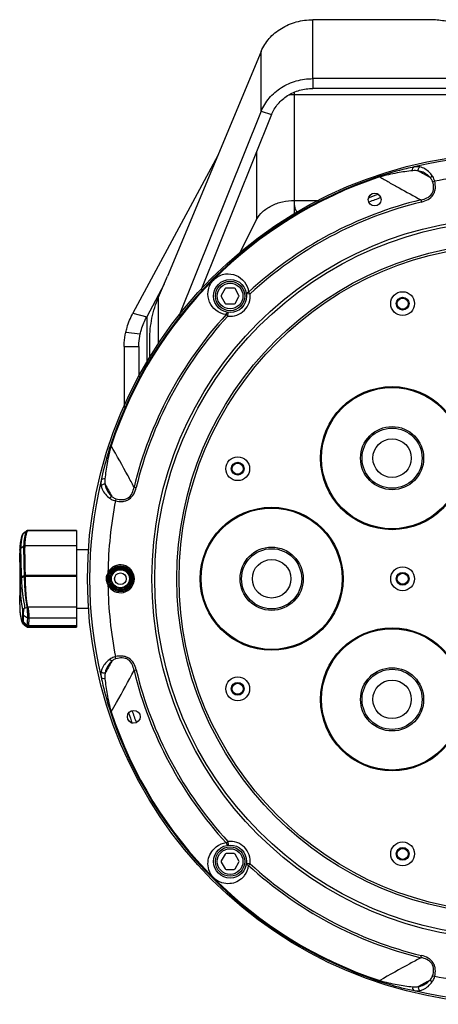
# Model space of a CAD drawing. Units: inches. Extents: x -2.7 to 5.5, y -1.5 to 9.3.
# Drawn here: x 2.4 to 3.5, y 6.6 to 9.3 of the extents above; entities that cross this region are included whole.
import ezdxf

# ---------------------------------------------------------------- set-up
doc = ezdxf.new("R2010")
doc.units = ezdxf.units.IN
doc.header["$LTSCALE"] = 0.64311
doc.header["$MEASUREMENT"] = 0
doc.layers.get('0').update_dxf_attribs({"linetype": 'CONTINUOUS'})
for name, color, linetype in [('02___PRT_ALL_AXES', 7, 'CONTINUOUS'), ('06___PRT_ALL_SURFS', 7, 'CONTINUOUS'), ('SURFACES', 7, 'CONTINUOUS')]:
    doc.layers.add(name, color=color, linetype=linetype)

msp = doc.modelspace()

# ---------------------------------------------------------------- linework, layer by layer
at = {"color": 3, "linetype": 'Continuous'}
for p, q in [((3.17781, 9.13726), (3.17781, 9.29794)), ((3.49778, 9.29794), (3.17781, 9.29794)), ((3.03686, 9.21167), (2.7816, 8.5987)), ((3.03686, 9.04816), (3.03686, 9.21167)), ((4.26775, 9.13726), (3.17781, 9.13726)), ((3.03686, 9.04816), (2.81178, 8.4899)), ((2.91872, 8.92796), (2.6869, 8.49784)), ((2.7569, 8.54128), (2.7816, 8.5987)), ((2.7569, 8.41557), (2.7569, 8.54128)), ((2.66278, 8.40733), (2.66278, 8.24065)), ((2.73278, 8.37453), (2.73278, 8.42554))]:
    msp.add_line(p, q, dxfattribs=at)
at = {"color": 7, "linetype": 'Continuous'}
for p, q in [((3.17781, 9.13726), (3.17781, 9.11061)), ((3.12781, 8.76854), (3.12781, 9.10046)), ((4.26775, 9.11061), (3.17781, 9.11061)), ((4.31775, 9.09332), (3.12781, 9.09332)), ((3.03686, 9.04816), (3.06505, 9.03905)), ((3.06505, 9.03905), (2.87173, 8.55956)), ((3.02445, 8.93834), (3.02445, 8.75312)), ((3.3599, 8.86919), (3.35923, 8.8712)), ((3.50471, 8.85624), (3.51044, 8.85756)), ((3.12781, 8.80508), (3.19535, 8.80508)), ((3.47287, 8.80686), (3.47429, 8.80097)), ((3.02445, 8.75312), (2.97738, 8.66113)), ((2.77227, 8.57701), (2.72449, 8.48835)), ((2.93867, 8.56485), (2.9279, 8.5462)), ((2.9628, 8.56635), (2.94127, 8.56635)), ((2.97617, 8.5462), (2.9654, 8.56485)), ((2.9279, 8.5432), (2.93867, 8.52455)), ((2.9654, 8.52455), (2.97617, 8.5432)), ((3.00668, 8.55094), (2.99674, 8.54981)), ((3.00258, 8.55539), (3.00668, 8.55094)), ((2.94127, 8.52305), (2.9628, 8.52305)), ((2.6869, 8.49784), (2.72449, 8.48835)), ((2.72449, 8.48835), (2.72449, 8.36161)), ((2.9458, 8.49006), (2.94134, 8.49416)), ((2.9458, 8.49006), (2.94693, 8.49999)), ((2.66725, 8.44571), (2.7068, 8.44158)), ((2.66278, 8.40733), (2.70278, 8.40733)), ((2.70278, 8.40733), (2.70278, 8.32436)), ((2.62741, 8.13641), (2.62539, 8.13708)), ((2.68988, 8.02387), (2.69577, 8.02244)), ((2.64049, 7.99203), (2.63918, 7.9863)), ((2.38842, 7.89845), (2.39579, 7.90399)), ((2.39577, 7.90395), (2.39508, 7.90234)), ((2.39608, 7.90439), (2.39579, 7.90399)), ((2.39799, 7.90541), (2.39608, 7.90439)), ((2.39609, 7.9044), (2.39608, 7.90439)), ((2.39962, 7.90565), (2.39799, 7.90541)), ((2.53278, 7.90496), (2.39881, 7.90496)), ((2.53278, 7.90565), (2.39961, 7.90565)), ((2.53278, 7.90565), (2.53278, 7.64222)), ((2.37808, 7.81939), (2.37778, 7.84393)), ((2.37778, 7.81934), (2.37778, 7.84391)), ((2.38129, 7.85771), (2.38859, 7.86247)), ((2.53278, 7.86331), (2.39144, 7.86331)), ((2.37778, 7.81935), (2.37779, 7.81606)), ((2.6187, 7.79077), (2.62139, 7.78944)), ((2.37886, 7.77396), (2.37847, 7.76154)), ((2.37893, 7.77802), (2.37892, 7.77841)), ((2.37899, 7.77562), (2.37893, 7.77802)), ((2.379, 7.7752), (2.37899, 7.77562)), ((2.38306, 7.78091), (2.39005, 7.78246)), ((2.38307, 7.78053), (2.38306, 7.78091)), ((2.38307, 7.78053), (2.39006, 7.78207)), ((2.38317, 7.77821), (2.39013, 7.77981)), ((2.38319, 7.77782), (2.38317, 7.77821)), ((2.38319, 7.77782), (2.39014, 7.77943)), ((2.39246, 7.78271), (2.39005, 7.78246)), ((2.39005, 7.78246), (2.39006, 7.78207)), ((2.39247, 7.78233), (2.39006, 7.78207)), ((2.39251, 7.78007), (2.39013, 7.77981)), ((2.39013, 7.77981), (2.39014, 7.77943)), ((2.39252, 7.77967), (2.39014, 7.77943)), ((2.39246, 7.78271), (2.39251, 7.78007)), ((2.53278, 7.78271), (2.39246, 7.78271)), ((2.39251, 7.78007), (2.39252, 7.77967)), ((2.53278, 7.78007), (2.39251, 7.78007)), ((2.6187, 7.75715), (2.62139, 7.75847)), ((2.37779, 7.73185), (2.37778, 7.72859)), ((2.37783, 7.73545), (2.37779, 7.73185)), ((2.37974, 7.73469), (2.37974, 7.73521)), ((2.37975, 7.73282), (2.37975, 7.73287)), ((2.37778, 7.70387), (2.37778, 7.72859)), ((2.37778, 7.7039), (2.37779, 7.70118)), ((2.37779, 7.70134), (2.37779, 7.70111)), ((2.37779, 7.70118), (2.37787, 7.69621)), ((2.37787, 7.69638), (2.37787, 7.6962)), ((2.37787, 7.6962), (2.37793, 7.69426)), ((2.38658, 7.67684), (2.38658, 7.67708)), ((2.39087, 7.69398), (2.39768, 7.69593)), ((2.39094, 7.69412), (2.39769, 7.69607)), ((2.39768, 7.69593), (2.39767, 7.6957)), ((2.3997, 7.69649), (2.39768, 7.69593)), ((2.39967, 7.69657), (2.39769, 7.69607)), ((2.3997, 7.69649), (2.39977, 7.69636)), ((2.53278, 7.69636), (2.39977, 7.69636)), ((2.38342, 7.65753), (2.38379, 7.65637)), ((2.38379, 7.65637), (2.3842, 7.65521)), ((2.3842, 7.65521), (2.3847, 7.65401)), ((2.38556, 7.65779), (2.38584, 7.66046)), ((2.38651, 7.65113), (2.3879, 7.64984)), ((2.38788, 7.6563), (2.39758, 7.64705)), ((2.38789, 7.65304), (2.38788, 7.6563)), ((2.38789, 7.65672), (2.39764, 7.64741)), ((2.38789, 7.65304), (2.39711, 7.64473)), ((2.38791, 7.65279), (2.38789, 7.65304)), ((2.3879, 7.64984), (2.38791, 7.64984)), ((2.38791, 7.65279), (2.39706, 7.64456)), ((2.38801, 7.65031), (2.38791, 7.65279)), ((2.38791, 7.64983), (2.38797, 7.64993)), ((2.38791, 7.64984), (2.38884, 7.64914)), ((2.38797, 7.64993), (2.38801, 7.65031)), ((2.38831, 7.67462), (2.39885, 7.66746)), ((2.38831, 7.67444), (2.38831, 7.67462)), ((2.38831, 7.67444), (2.39885, 7.66723)), ((2.40275, 7.6662), (2.40275, 7.66598)), ((2.53278, 7.6662), (2.40275, 7.6662)), ((2.39608, 7.64348), (2.39608, 7.64348)), ((2.39621, 7.64341), (2.39608, 7.64348)), ((2.39758, 7.64705), (2.3971, 7.64473)), ((2.39962, 7.64222), (2.53278, 7.64222)), ((2.40129, 7.64538), (2.40061, 7.64321)), ((2.53278, 7.64321), (2.40061, 7.64321)), ((2.53278, 7.6456), (2.40134, 7.6456)), ((2.64049, 7.55588), (2.63918, 7.56162)), ((2.68988, 7.52405), (2.69577, 7.52547)), ((2.62741, 7.4115), (2.62539, 7.41083)), ((2.94134, 7.05375), (2.9458, 7.05786)), ((2.9458, 7.05786), (2.94693, 7.04792)), ((2.93867, 7.02336), (2.9279, 7.00471)), ((2.9628, 7.02486), (2.94127, 7.02486)), ((2.97617, 7.00471), (2.9654, 7.02336)), ((2.9279, 7.00171), (2.93867, 6.98306)), ((2.94127, 6.98156), (2.9628, 6.98156)), ((2.9654, 6.98306), (2.97617, 7.00171)), ((3.00668, 6.99697), (2.99674, 6.99811)), ((3.00668, 6.99697), (3.00258, 6.99252)), ((3.47287, 6.74106), (3.47429, 6.74694)), ((3.5047, 6.69167), (3.51044, 6.69036)), ((3.36032, 6.67858), (3.35966, 6.67657))]:
    msp.add_line(p, q, dxfattribs=at)
for points in [[(2.38791, 7.89807), (2.38652, 7.89678), (2.38538, 7.89521), (2.3847, 7.89389), (2.3842, 7.89269), (2.38379, 7.89153), (2.38342, 7.89037), (2.38308, 7.88921), (2.38274, 7.88803), (2.3824, 7.8868), (2.38207, 7.88552), (2.38174, 7.88419), (2.38142, 7.88282), (2.38111, 7.88141), (2.38081, 7.87995), (2.38051, 7.87844), (2.38023, 7.87688), (2.37995, 7.87527), (2.37969, 7.87361), (2.37944, 7.8719), (2.37921, 7.87013), (2.37899, 7.86831), (2.37878, 7.86643), (2.37859, 7.86448), (2.37842, 7.86247), (2.37827, 7.86039), (2.37813, 7.85823), (2.37802, 7.85598), (2.37793, 7.85363), (2.37787, 7.85169)], [(2.37787, 7.85169), (2.37779, 7.8467), (2.37778, 7.84392)], [(2.37779, 7.81606), (2.37783, 7.81246), (2.37789, 7.80844), (2.37798, 7.80391), (2.3781, 7.79876), (2.37827, 7.7929), (2.37847, 7.78635), (2.37894, 7.77156)], [(2.37847, 7.76154), (2.37827, 7.75499), (2.3781, 7.74914), (2.37798, 7.744), (2.37789, 7.73947), (2.37783, 7.73545)], [(2.37894, 7.77156), (2.37919, 7.76348), (2.37942, 7.75509), (2.37961, 7.74664), (2.37972, 7.73859), (2.37975, 7.73287)], [(2.37975, 7.73287), (2.37975, 7.7312), (2.37973, 7.72834), (2.3797, 7.72577), (2.37965, 7.72351), (2.37959, 7.72154), (2.37952, 7.71987), (2.37945, 7.71845), (2.37938, 7.71726), (2.37931, 7.71629), (2.37924, 7.7155), (2.37917, 7.71488), (2.37911, 7.71442), (2.37905, 7.71409), (2.37901, 7.71391), (2.37901, 7.71389)], [(2.37793, 7.69426), (2.37802, 7.69191), (2.37813, 7.68966), (2.37827, 7.6875), (2.37842, 7.68542), (2.37859, 7.68341), (2.37878, 7.68147), (2.37899, 7.67959), (2.37921, 7.67777), (2.37944, 7.676), (2.37969, 7.67429), (2.37995, 7.67263), (2.38023, 7.67102), (2.38051, 7.66946), (2.38081, 7.66795), (2.38111, 7.66649), (2.38142, 7.66508), (2.38174, 7.66371), (2.38207, 7.66238), (2.3824, 7.6611), (2.38274, 7.65987), (2.38307, 7.65869), (2.38342, 7.65753)], [(2.3847, 7.65401), (2.38538, 7.65269), (2.38651, 7.65113)], [(2.39608, 7.64348), (2.39802, 7.64246), (2.39962, 7.64222)]]:
    msp.add_lwpolyline(points, dxfattribs=at)
for centre, radius in [((3.72278, 7.77396), 1.16), ((3.72278, 7.77396), 0.98411), ((3.72278, 7.77396), 0.97623), ((3.72278, 7.77396), 0.91606), ((3.72278, 7.77396), 0.91), ((2.95203, 8.5447), 0.045), ((2.95203, 8.5447), 0.04), ((2.95203, 8.5447), 0.035), ((3.42278, 8.52396), 0.0325), ((3.42278, 8.52396), 0.0175), ((3.39398, 8.10276), 0.195), ((2.97278, 8.07396), 0.0325), ((2.97278, 8.07396), 0.0175), ((3.06528, 7.77396), 0.195), ((2.65278, 7.77396), 0.035), ((2.65278, 7.77396), 0.032), ((2.65278, 7.77396), 0.0305), ((2.65278, 7.77396), 0.0275), ((2.65278, 7.77396), 0.0245), ((2.65278, 7.77396), 0.016), ((3.42278, 7.77396), 0.0325), ((3.42278, 7.77396), 0.0175), ((3.39398, 7.44515), 0.195), ((2.97278, 7.47396), 0.0325), ((2.97278, 7.47396), 0.0175), ((2.95203, 7.00321), 0.045), ((2.95203, 7.00321), 0.04), ((2.95203, 7.00321), 0.035), ((3.42278, 7.02396), 0.0325), ((3.42278, 7.02396), 0.0175)]:
    msp.add_circle(centre, radius, dxfattribs=at)
for centre, radius, start, end in [((3.12779, 8.9298), 0.16352, 89.99251, 95.74716), ((3.72278, 7.77396), 1.15418, 76.55325, 103.4465), ((3.4559, 8.83665), 0.05, 79.56436, 96.55356), ((-1.47773, -0.02305), 10.18814, 60.765378, 60.978243), ((3.72278, 7.77396), 1.1559, 108.33164, 161.69072), ((3.72278, 7.77396), 1.15379, 108.33165, 161.69072), ((3.72278, 7.77396), 1.10421, 90.87228, 101.08711), ((3.72278, 7.77396), 1.0627, 103.60138, 132.66504), ((3.72278, 7.77396), 1.11, 109.24554, 110.79385), ((3.72278, 7.77396), 1.09901, 109.10609, 110.89129), ((3.72278, 7.77396), 1.05665, 103.60137, 132.66525), ((2.94127, 8.56335), 0.003, 90, 150), ((2.9628, 8.56335), 0.003, 30, 90), ((2.9305, 8.5447), 0.003, 150, 210), ((2.95203, 8.5447), 0.055, 263.49039, 6.50894), ((2.97357, 8.5447), 0.003, 330, 30), ((2.94127, 8.52605), 0.003, 210, 270), ((2.9628, 8.52605), 0.003, 270, 330), ((3.72278, 7.77396), 1.0627, 137.33506, 166.39866), ((3.72278, 7.77396), 1.05665, 137.33481, 166.39866), ((3.72278, 7.77396), 1.15418, 166.55325, 193.44675), ((2.66014, 8.04085), 0.05005, 173.46215, 190.51489), ((8.6012, 11.34261), 6.84436, 208.929929, 209.24535), ((3.72278, 7.77396), 1.10421, 168.9128, 179.12771), ((2.39866, 7.90002), 0.00487, 120.46699, 126.34993), ((2.39672, 7.90351), 0.00105, 154.16346, 155.46334), ((2.39677, 7.90349), 0.0011, 152.90095, 154.14605), ((2.3987, 7.90006), 0.00489, 121.15373, 126.56268), ((2.40028, 7.90401), 0.00175, 147.07406, 149.25166), ((8.98762, 7.93464), 6.61055, 180.998973, 181.354286), ((2.65278, 7.77396), 0.038, 206.25522, 153.74475), ((2.65114, 7.77375), 0.03663, 152.32589, 163.90717), ((2.56929, 7.78698), 0.18633, 181.98386, 182.69642), ((3.06694, 7.80162), 0.67716, 181.65435, 181.84569), ((2.65118, 7.77417), 0.03666, 192.81153, 207.65675), ((3.72278, 7.77396), 1.10421, 180.87228, 191.0872), ((3.06911, 7.73098), 0.68939, 179.69181, 179.90387), ((2.92663, 7.73113), 0.54691, 179.89445, 180.25422), ((2.76801, 7.70383), 0.39023, 179.99735, 180.36468), ((2.66204, 7.70315), 0.28426, 180.41266, 180.99398), ((2.60734, 7.70227), 0.22955, 181.01004, 181.45718), ((2.60245, 7.70215), 0.22466, 181.51645, 181.92473), ((2.39997, 7.68969), 0.01005, 153.86412, 154.79815), ((2.39971, 7.69581), 0.00204, 172.63504, 176.58868), ((2.3927, 7.6562), 0.00796, 181.61264, 233.02313), ((2.38498, 7.65633), 0.000432, 235.86857, 238.75797), ((2.39272, 7.65619), 0.00797, 181.63593, 232.87831), ((2.36799, 7.6601), 0.01772, 352.05948, 352.51153), ((2.2883, 7.66903), 0.09791, 354.97928, 355.18712), ((2.44705, 7.65507), 0.05918, 178.4062, 178.80714), ((2.42921, 7.66655), 0.03037, 178.28632, 178.72324), ((2.38874, 7.64712), 0.0087, 342.87905, 344.03688), ((2.40065, 7.64818), 0.00509, 225.20729, 268.87908), ((2.4871, 7.63374), 0.0905, 171.40313, 171.54758), ((2.37423, 7.6508), 0.02365, 351.42478, 351.75808), ((2.39652, 7.64521), 0.00455, 332.17126, 334.01469), ((2.37166, 7.65128), 0.03022, 348.75111, 349.17753), ((2.38649, 7.64832), 0.01509, 349.64218, 350.18415), ((8.06086, 4.5059), 6.22604, 150.738979, 151.085725), ((2.66014, 7.50706), 0.05005, 169.48509, 186.53786), ((3.72278, 7.77396), 1.0627, 193.60134, 222.6655), ((3.72278, 7.77396), 1.05665, 193.60134, 222.66535), ((3.72278, 7.77396), 1.1559, 198.30928, 251.69073), ((3.72278, 7.77396), 1.15379, 198.30928, 251.69074), ((3.72278, 7.77396), 1.11, 199.23891, 200.80221), ((3.72278, 7.77396), 1.09901, 199.09963, 200.89442), ((2.94837, 6.99726), 0.05696, 127.03895, 134.95779), ((2.94816, 6.99758), 0.05658, 96.91455, 127.06253), ((2.95203, 7.00321), 0.055, 353.48843, 96.50786), ((2.94127, 7.02186), 0.003, 90, 150), ((2.9628, 7.02186), 0.003, 30, 90), ((2.9305, 7.00321), 0.003, 150, 210), ((2.94127, 6.98456), 0.003, 210, 270), ((2.9628, 6.98456), 0.003, 270, 330), ((2.97357, 7.00321), 0.003, 330, 30), ((2.94649, 6.9993), 0.05649, 322.91205, 353.11062), ((3.72278, 7.77396), 1.0627, 227.33451, 256.39866), ((3.72278, 7.77396), 1.05665, 227.335, 256.39866), ((2.94604, 6.99959), 0.05701, 315.0451, 322.95623), ((3.72278, 7.77396), 1.10421, 258.9128, 269.12771), ((3.45589, 6.71131), 0.05005, 263.46237, 280.51476), ((0.17019, 12.6236), 6.81141, 298.928731, 299.245679), ((3.72278, 7.77396), 1.15418, 256.55325, 283.44675)]:
    msp.add_arc(centre, radius, start, end, dxfattribs=at)
at = {"color": 3, "linetype": 'Continuous'}
for points, knots in [([(3.03686, 9.21167), (3.04215, 9.22438), (3.05754, 9.24859), (3.09115, 9.27632), (3.13246, 9.29393), (3.16264, 9.29794), (3.17781, 9.29794)], [0, 0, 0, 0, 0.04129993, 0.08428724, 0.12885405, 0.17435713, 0.17435713, 0.17435713, 0.17435713]), ([(3.59778, 9.25203), (3.59778, 9.25508), (3.59627, 9.26163), (3.59011, 9.27041), (3.58059, 9.27828), (3.56805, 9.2851), (3.55292, 9.29068), (3.52941, 9.29633), (3.51059, 9.29794), (3.49778, 9.29794)], [0, 0, 0, 0, 0.00915923, 0.01948272, 0.03166392, 0.04591364, 0.06210746, 0.07990742, 0.11833596, 0.11833596, 0.11833596, 0.11833596]), ([(3.03686, 9.04816), (3.04213, 9.06123), (3.0574, 9.08613), (3.09099, 9.11484), (3.13236, 9.1331), (3.16263, 9.13726), (3.17781, 9.13726)], [0, 0, 0, 0, 0.04227647, 0.08585063, 0.13064976, 0.1761798, 0.1761798, 0.1761798, 0.1761798]), ([(2.73278, 8.42554), (2.73278, 8.44524), (2.73691, 8.48496), (2.74903, 8.52299), (2.7569, 8.54128)], [0, 0, 0, 0, 0.05908569, 0.11884369, 0.11884369, 0.11884369, 0.11884369]), ([(2.66725, 8.44571), (2.66824, 8.45017), (2.67295, 8.46818), (2.68025, 8.48548), (2.6869, 8.49784)], [0, 0, 0, 0, 0.013711259, 0.055809293, 0.055809293, 0.055809293, 0.055809293]), ([(2.66278, 8.40733), (2.66278, 8.41054), (2.66315, 8.42343), (2.66504, 8.43628), (2.66725, 8.44571)], [0, 0, 0, 0, 0.009632681, 0.038686678, 0.038686678, 0.038686678, 0.038686678])]:
    msp.add_open_spline(points, degree=3, knots=knots, dxfattribs=at)
at = {"color": 7, "linetype": 'Continuous'}
for points, knots in [([(3.06505, 9.03905), (3.06926, 9.04954), (3.08147, 9.06952), (3.10834, 9.09259), (3.14144, 9.10727), (3.16567, 9.11061), (3.17781, 9.11061)], [0, 0, 0, 0, 0.03391931, 0.06883794, 0.10470083, 0.14112761, 0.14112761, 0.14112761, 0.14112761]), ([(3.45439, 8.8965), (3.44718, 8.895), (3.41513, 8.88792), (3.38341, 8.87921), (3.35923, 8.8712)], [0, 0, 0, 0, 0.022085127, 0.098492196, 0.098492196, 0.098492196, 0.098492196]), ([(3.45019, 8.88632), (3.43606, 8.88469), (3.4057, 8.88031), (3.37568, 8.87374), (3.35989, 8.86919)], [0, 0, 0, 0, 0.042688087, 0.091982948, 0.091982948, 0.091982948, 0.091982948]), ([(3.45019, 8.88632), (3.44987, 8.88851), (3.44993, 8.89255), (3.45278, 8.89604), (3.45439, 8.8965)], [0, 0, 0, 0, 0.006637579, 0.01166795, 0.01166795, 0.01166795, 0.01166795]), ([(3.46951, 8.89652), (3.46826, 8.89677), (3.46325, 8.89753), (3.4581, 8.89724), (3.45439, 8.8965)], [0, 0, 0, 0, 0.003836889, 0.015181559, 0.015181559, 0.015181559, 0.015181559]), ([(3.46496, 8.88582), (3.46492, 8.88691), (3.46519, 8.89082), (3.4671, 8.89496), (3.46951, 8.89652)], [0, 0, 0, 0, 0.00325696, 0.011868947, 0.011868947, 0.011868947, 0.011868947]), ([(3.49802, 8.8674), (3.49576, 8.87009), (3.48649, 8.87895), (3.47412, 8.8845), (3.46496, 8.88582)], [0, 0, 0, 0, 0.01055478, 0.038331434, 0.038331434, 0.038331434, 0.038331434]), ([(3.50352, 8.87267), (3.50125, 8.87596), (3.49223, 8.8867), (3.47936, 8.89455), (3.46951, 8.89652)], [0, 0, 0, 0, 0.011976216, 0.04209323, 0.04209323, 0.04209323, 0.04209323]), ([(3.3599, 8.86919), (3.36853, 8.86437), (3.38627, 8.85427), (3.4238, 8.83327), (3.45292, 8.81748), (3.47287, 8.80686)], [0, 0, 0, 0, 0.02967169, 0.0612251, 0.12903359, 0.12903359, 0.12903359, 0.12903359]), ([(3.47429, 8.80097), (3.48046, 8.80247), (3.49257, 8.8067), (3.50501, 8.81753), (3.51052, 8.82912), (3.51294, 8.8417), (3.51186, 8.85137), (3.51044, 8.85756)], [0, 0, 0, 0, 0.019038837, 0.037988141, 0.047523425, 0.057062879, 0.076090316, 0.076090316, 0.076090316, 0.076090316]), ([(3.49802, 8.8674), (3.49838, 8.86786), (3.50004, 8.86979), (3.50196, 8.87149), (3.50352, 8.87267)], [0, 0, 0, 0, 0.0017396116, 0.0076318382, 0.0076318382, 0.0076318382, 0.0076318382]), ([(3.50471, 8.85624), (3.5044, 8.85731), (3.50281, 8.86139), (3.50019, 8.86498), (3.49802, 8.8674)], [0, 0, 0, 0, 0.003334927, 0.013077724, 0.013077724, 0.013077724, 0.013077724]), ([(3.51044, 8.85756), (3.51013, 8.85894), (3.50859, 8.86429), (3.50588, 8.86926), (3.50352, 8.87267)], [0, 0, 0, 0, 0.004245374, 0.016689259, 0.016689259, 0.016689259, 0.016689259]), ([(3.47287, 8.80686), (3.47849, 8.80788), (3.48959, 8.81093), (3.50141, 8.82015), (3.50625, 8.8307), (3.50787, 8.84213), (3.50632, 8.85076), (3.50471, 8.85624)], [0, 0, 0, 0, 0.017137521, 0.034172308, 0.042757597, 0.051347675, 0.068474274, 0.068474274, 0.068474274, 0.068474274]), ([(3.02445, 8.75312), (3.02844, 8.761), (3.04028, 8.77596), (3.0649, 8.79236), (3.09494, 8.80274), (3.11672, 8.80508), (3.12781, 8.80508)], [0, 0, 0, 0, 0.02651546, 0.05585155, 0.08769133, 0.12096598, 0.12096598, 0.12096598, 0.12096598]), ([(3.12781, 8.79122), (3.12781, 8.78807), (3.12915, 8.78149), (3.13275, 8.77589), (3.13496, 8.77335)], [0, 0, 0, 0, 0.009448995, 0.019563781, 0.019563781, 0.019563781, 0.019563781]), ([(2.94134, 8.49416), (2.93124, 8.49539), (2.91207, 8.50337), (2.8935, 8.52763), (2.88992, 8.55352), (2.89611, 8.57467), (2.90313, 8.5847), (2.90759, 8.58915)], [0, 0, 0, 0, 0.03054593, 0.05875783, 0.08814737, 0.10508414, 0.12398992, 0.12398992, 0.12398992, 0.12398992]), ([(2.90759, 8.58915), (2.91204, 8.59361), (2.92207, 8.60063), (2.94321, 8.60682), (2.96911, 8.60324), (2.99337, 8.58467), (3.00135, 8.5655), (3.00258, 8.55539)], [0, 0, 0, 0, 0.01890341, 0.03584124, 0.06523338, 0.09344618, 0.1239906, 0.1239906, 0.1239906, 0.1239906]), ([(3.00258, 8.55539), (3.00171, 8.55512), (2.99924, 8.55416), (2.99653, 8.55167), (2.99674, 8.54981)], [0, 0, 0, 0, 0.0027221605, 0.0083349, 0.0083349, 0.0083349, 0.0083349]), ([(2.7068, 8.44158), (2.7077, 8.44558), (2.71193, 8.46174), (2.7185, 8.47727), (2.72449, 8.48835)], [0, 0, 0, 0, 0.012305891, 0.05009846, 0.05009846, 0.05009846, 0.05009846]), ([(2.94134, 8.49416), (2.94162, 8.49503), (2.94258, 8.4975), (2.94507, 8.50021), (2.94693, 8.49999)], [0, 0, 0, 0, 0.0027221583, 0.0083349036, 0.0083349036, 0.0083349036, 0.0083349036]), ([(2.70278, 8.40733), (2.70278, 8.4102), (2.70312, 8.4217), (2.70481, 8.43316), (2.7068, 8.44158)], [0, 0, 0, 0, 0.008595107, 0.034524296, 0.034524296, 0.034524296, 0.034524296]), ([(2.62539, 8.13708), (2.62253, 8.12844), (2.61288, 8.09721), (2.60504, 8.06544), (2.60024, 8.04235)], [0, 0, 0, 0, 0.027310709, 0.098043396, 0.098043396, 0.098043396, 0.098043396]), ([(2.62741, 8.13641), (2.62287, 8.12071), (2.61638, 8.09083), (2.61204, 8.06062), (2.61041, 8.04655)], [0, 0, 0, 0, 0.049039769, 0.091528439, 0.091528439, 0.091528439, 0.091528439]), ([(2.68988, 8.02387), (2.68446, 8.03403), (2.66414, 8.07182), (2.6433, 8.10934), (2.62741, 8.13641)], [0, 0, 0, 0, 0.0345457, 0.12872915, 0.12872915, 0.12872915, 0.12872915]), ([(2.60024, 8.04235), (2.5995, 8.03863), (2.59921, 8.03345), (2.59998, 8.02842), (2.60023, 8.02716)], [0, 0, 0, 0, 0.011393203, 0.015248319, 0.015248319, 0.015248319, 0.015248319]), ([(2.61093, 8.03172), (2.60984, 8.03176), (2.60593, 8.03148), (2.60179, 8.02957), (2.60023, 8.02716)], [0, 0, 0, 0, 0.003255196, 0.011867634, 0.011867634, 0.011867634, 0.011867634]), ([(2.60023, 8.02716), (2.60085, 8.02413), (2.60515, 8.01077), (2.61502, 7.9995), (2.62394, 7.99329)], [0, 0, 0, 0, 0.009284905, 0.041891401, 0.041891401, 0.041891401, 0.041891401]), ([(2.61041, 8.04655), (2.60822, 8.04687), (2.60419, 8.04681), (2.6007, 8.04396), (2.60024, 8.04235)], [0, 0, 0, 0, 0.006636193, 0.011666302, 0.011666302, 0.011666302, 0.011666302]), ([(2.61093, 8.03172), (2.61135, 8.02882), (2.61431, 8.01645), (2.62178, 8.0051), (2.62925, 7.99879)], [0, 0, 0, 0, 0.008792179, 0.038106473, 0.038106473, 0.038106473, 0.038106473]), ([(2.62925, 7.99879), (2.62879, 7.99843), (2.62684, 7.99678), (2.62513, 7.99486), (2.62394, 7.99329)], [0, 0, 0, 0, 0.0017444348, 0.0076515981, 0.0076515981, 0.0076515981, 0.0076515981]), ([(2.62925, 7.99879), (2.63005, 7.99807), (2.6334, 7.99525), (2.63731, 7.99296), (2.64049, 7.99203)], [0, 0, 0, 0, 0.003233766, 0.01317278, 0.01317278, 0.01317278, 0.01317278]), ([(2.63918, 7.9863), (2.64536, 7.98488), (2.65504, 7.98381), (2.66761, 7.98624), (2.6792, 7.99174), (2.69004, 8.00417), (2.69427, 8.01628), (2.69577, 8.02244)], [0, 0, 0, 0, 0.019022747, 0.02855985, 0.038092827, 0.057037326, 0.076070773, 0.076070773, 0.076070773, 0.076070773]), ([(2.64049, 7.99203), (2.64597, 7.99043), (2.6546, 7.98889), (2.66603, 7.99052), (2.67658, 7.99535), (2.6858, 8.00715), (2.68886, 8.01825), (2.68988, 8.02387)], [0, 0, 0, 0, 0.017120249, 0.025707124, 0.034289268, 0.051317441, 0.06844788, 0.06844788, 0.06844788, 0.06844788]), ([(2.62394, 7.99329), (2.62507, 7.99251), (2.62979, 7.98948), (2.63505, 7.98722), (2.63918, 7.9863)], [0, 0, 0, 0, 0.004128323, 0.016820813, 0.016820813, 0.016820813, 0.016820813]), ([(2.38129, 7.85771), (2.38144, 7.8599), (2.38173, 7.86409), (2.38222, 7.87014), (2.38282, 7.87576), (2.38355, 7.88105), (2.3843, 7.88527), (2.385, 7.88852), (2.38557, 7.89087), (2.3861, 7.89279), (2.38656, 7.89429), (2.3869, 7.89536), (2.38723, 7.89634), (2.38752, 7.89715), (2.38772, 7.89768), (2.38784, 7.89796), (2.38789, 7.89805), (2.38791, 7.89807)], [0, 0, 0, 0, 0.006588923, 0.012596794, 0.018219669, 0.023543613, 0.028618414, 0.031077717, 0.033493564, 0.035872448, 0.037051744, 0.038201315, 0.03926054, 0.040143969, 0.040770611, 0.040962134, 0.041061356, 0.041061356, 0.041061356, 0.041061356]), ([(2.39508, 7.90234), (2.39403, 7.89965), (2.39231, 7.89373), (2.39045, 7.88422), (2.38918, 7.87366), (2.38874, 7.8663), (2.38859, 7.86247)], [0, 0, 0, 0, 0.008649513, 0.01844739, 0.029040378, 0.040540406, 0.040540406, 0.040540406, 0.040540406]), ([(2.39877, 7.9049), (2.39806, 7.90371), (2.39696, 7.90095), (2.3957, 7.8965), (2.39452, 7.89164), (2.39314, 7.88458), (2.39189, 7.87512), (2.39148, 7.86735), (2.39144, 7.86331)], [0, 0, 0, 0, 0.004165934, 0.008846132, 0.013879996, 0.019176646, 0.030397462, 0.042493443, 0.042493443, 0.042493443, 0.042493443]), ([(2.39961, 7.90565), (2.39955, 7.90565), (2.39918, 7.90556), (2.39896, 7.90521), (2.39881, 7.90496)], [0, 0, 0, 0, 0.0002053802, 0.0010914715, 0.0010914715, 0.0010914715, 0.0010914715]), ([(2.37787, 7.85169), (2.3779, 7.85287), (2.37857, 7.85526), (2.38029, 7.85705), (2.38129, 7.85771)], [0, 0, 0, 0, 0.0035302934, 0.007133974, 0.007133974, 0.007133974, 0.007133974]), ([(2.38306, 7.78091), (2.38276, 7.7894), (2.38231, 7.8019), (2.38185, 7.81811), (2.38165, 7.82905), (2.38154, 7.83853), (2.38121, 7.8479), (2.38105, 7.85409), (2.38129, 7.85771)], [0, 0, 0, 0, 0.025479119, 0.037518643, 0.04865492, 0.058295368, 0.065942468, 0.076819429, 0.076819429, 0.076819429, 0.076819429]), ([(2.38859, 7.86247), (2.38844, 7.85869), (2.38852, 7.84885), (2.38884, 7.83103), (2.38933, 7.80814), (2.3898, 7.79131), (2.39005, 7.78246)], [0, 0, 0, 0, 0.011368366, 0.029501272, 0.053481309, 0.080028579, 0.080028579, 0.080028579, 0.080028579]), ([(2.39144, 7.86331), (2.39141, 7.8595), (2.39127, 7.84958), (2.39153, 7.83162), (2.39198, 7.80858), (2.39227, 7.79162), (2.39246, 7.78271)], [0, 0, 0, 0, 0.011454249, 0.029745314, 0.053872366, 0.080612798, 0.080612798, 0.080612798, 0.080612798]), ([(2.37778, 7.81934), (2.37778, 7.81446), (2.37796, 7.80326), (2.37853, 7.78401), (2.37933, 7.76006), (2.37975, 7.74241), (2.37975, 7.73282)], [0, 0, 0, 0, 0.014633083, 0.033599884, 0.057769304, 0.086540914, 0.086540914, 0.086540914, 0.086540914]), ([(2.37892, 7.77841), (2.37896, 7.77902), (2.37996, 7.77987), (2.38145, 7.7805), (2.38249, 7.78079), (2.38306, 7.78091)], [0, 0, 0, 0, 0.0018399216, 0.003278499, 0.0050233943, 0.0050233943, 0.0050233943, 0.0050233943]), ([(2.37893, 7.77802), (2.37897, 7.77864), (2.37998, 7.77949), (2.38146, 7.78012), (2.38251, 7.78041), (2.38307, 7.78053)], [0, 0, 0, 0, 0.0018390783, 0.0032784983, 0.0050246792, 0.0050246792, 0.0050246792, 0.0050246792]), ([(2.37899, 7.77562), (2.37903, 7.77625), (2.38003, 7.77713), (2.38155, 7.77779), (2.3826, 7.77809), (2.38317, 7.77821)], [0, 0, 0, 0, 0.0018886112, 0.0033476911, 0.0051110421, 0.0051110421, 0.0051110421, 0.0051110421]), ([(2.379, 7.7752), (2.37904, 7.77583), (2.38004, 7.77673), (2.38156, 7.77739), (2.38261, 7.77769), (2.38319, 7.77782)], [0, 0, 0, 0, 0.0019028999, 0.0033671368, 0.0051347378, 0.0051347378, 0.0051347378, 0.0051347378]), ([(2.38082, 7.73292), (2.3806, 7.73602), (2.37974, 7.7501), (2.37927, 7.7642), (2.379, 7.7752)], [0, 0, 0, 0, 0.009309526, 0.04231849, 0.04231849, 0.04231849, 0.04231849]), ([(2.39094, 7.69412), (2.39129, 7.69501), (2.39183, 7.69664), (2.39212, 7.69961), (2.39148, 7.70282), (2.39069, 7.70653), (2.38995, 7.71036), (2.3892, 7.71436), (2.38816, 7.72011), (2.38686, 7.72794), (2.38556, 7.73835), (2.38456, 7.75022), (2.38382, 7.76354), (2.38342, 7.77292), (2.38319, 7.77782)], [0, 0, 0, 0, 0.002869914, 0.005102514, 0.008868222, 0.012605588, 0.016502237, 0.020567922, 0.024820961, 0.034015258, 0.044398613, 0.056280297, 0.069720144, 0.084439765, 0.084439765, 0.084439765, 0.084439765]), ([(2.39014, 7.77943), (2.39044, 7.77001), (2.39104, 7.75306), (2.39256, 7.733), (2.39418, 7.71958), (2.39523, 7.71238), (2.3961, 7.70705), (2.39678, 7.70334), (2.39743, 7.69971), (2.39759, 7.69728), (2.39769, 7.69607)], [0, 0, 0, 0, 0.028263574, 0.050879581, 0.060321374, 0.068795789, 0.072733168, 0.07649588, 0.080129479, 0.083780974, 0.083780974, 0.083780974, 0.083780974]), ([(2.39252, 7.77967), (2.3927, 7.77027), (2.39314, 7.75687), (2.39404, 7.73995), (2.39476, 7.72928), (2.39547, 7.72116), (2.39613, 7.71522), (2.39666, 7.71112), (2.39722, 7.70722), (2.39781, 7.70351), (2.3985, 7.69993), (2.39929, 7.69768), (2.39967, 7.69657)], [0, 0, 0, 0, 0.028203627, 0.040204226, 0.05083924, 0.060297926, 0.064643963, 0.068769436, 0.072699672, 0.076453184, 0.080063285, 0.083596398, 0.083596398, 0.083596398, 0.083596398]), ([(2.37975, 7.73282), (2.37975, 7.72934), (2.3797, 7.72378), (2.37948, 7.71822), (2.37931, 7.71615)], [0, 0, 0, 0, 0.010438953, 0.016685796, 0.016685796, 0.016685796, 0.016685796]), ([(2.38637, 7.68849), (2.38614, 7.69029), (2.38557, 7.69361), (2.38437, 7.70025), (2.38311, 7.70889), (2.3818, 7.72038), (2.38113, 7.72854), (2.38082, 7.73292)], [0, 0, 0, 0, 0.005427672, 0.010118764, 0.020231202, 0.031627907, 0.044798606, 0.044798606, 0.044798606, 0.044798606]), ([(2.37812, 7.71557), (2.37798, 7.71736), (2.37782, 7.72169), (2.37778, 7.72602), (2.37778, 7.72854)], [0, 0, 0, 0, 0.0054064, 0.012978332, 0.012978332, 0.012978332, 0.012978332]), ([(2.37931, 7.71615), (2.37926, 7.71558), (2.37919, 7.7148), (2.37907, 7.71387), (2.37898, 7.71339), (2.37891, 7.71303), (2.37882, 7.71281), (2.37876, 7.71265), (2.37863, 7.71262), (2.37855, 7.71275), (2.37844, 7.71302), (2.37833, 7.71359), (2.37821, 7.71448), (2.37815, 7.71517), (2.37812, 7.71557)], [0, 0, 0, 0, 0.0017120979, 0.0023335638, 0.0028170414, 0.0031751253, 0.0034186692, 0.0035618848, 0.0036421249, 0.0037543103, 0.0039413617, 0.0045512878, 0.0054609881, 0.0066454121, 0.0066454121, 0.0066454121, 0.0066454121]), ([(2.37792, 7.6946), (2.37799, 7.69258), (2.37817, 7.68868), (2.37863, 7.683), (2.37925, 7.67766), (2.38002, 7.67259), (2.38081, 7.66852), (2.38152, 7.6654), (2.38209, 7.66314), (2.3827, 7.66094), (2.38331, 7.65889), (2.38385, 7.65735), (2.38433, 7.65641), (2.38459, 7.65607), (2.38474, 7.65597)], [0, 0, 0, 0, 0.006068018, 0.011721544, 0.017079989, 0.022202575, 0.027110682, 0.029490562, 0.031822179, 0.03410636, 0.036324355, 0.038247337, 0.038976507, 0.039499478, 0.039499478, 0.039499478, 0.039499478]), ([(2.38587, 7.66081), (2.38607, 7.6632), (2.38637, 7.66854), (2.38653, 7.67389), (2.38658, 7.67684)], [0, 0, 0, 0, 0.007181093, 0.016044412, 0.016044412, 0.016044412, 0.016044412]), ([(2.38637, 7.68851), (2.3864, 7.68967), (2.3875, 7.69217), (2.38969, 7.69361), (2.39094, 7.69412)], [0, 0, 0, 0, 0.0034966913, 0.0075454649, 0.0075454649, 0.0075454649, 0.0075454649]), ([(2.38637, 7.6885), (2.3864, 7.68963), (2.3875, 7.69206), (2.38965, 7.69346), (2.39087, 7.69398)], [0, 0, 0, 0, 0.0033995941, 0.0073801163, 0.0073801163, 0.0073801163, 0.0073801163]), ([(2.38658, 7.67708), (2.38661, 7.67891), (2.38661, 7.68175), (2.38655, 7.6851), (2.38647, 7.68707), (2.38643, 7.68804), (2.38637, 7.68849)], [0, 0, 0, 0, 0.005506737, 0.0085132, 0.010045857, 0.011417408, 0.011417408, 0.011417408, 0.011417408]), ([(2.38658, 7.67705), (2.38662, 7.67683), (2.3869, 7.67585), (2.38767, 7.67507), (2.38831, 7.67462)], [0, 0, 0, 0, 0.0006841953, 0.0030316278, 0.0030316278, 0.0030316278, 0.0030316278]), ([(2.38658, 7.67684), (2.38661, 7.67662), (2.3869, 7.67565), (2.38767, 7.67488), (2.38831, 7.67444)], [0, 0, 0, 0, 0.0006709974, 0.0030101863, 0.0030101863, 0.0030101863, 0.0030101863]), ([(2.38831, 7.67462), (2.38828, 7.67616), (2.38835, 7.67933), (2.38853, 7.68422), (2.38901, 7.68844), (2.38989, 7.69172), (2.39053, 7.69325), (2.39087, 7.69398)], [0, 0, 0, 0, 0.004594962, 0.009511506, 0.014697629, 0.017282789, 0.019672612, 0.019672612, 0.019672612, 0.019672612]), ([(2.39767, 7.6957), (2.39771, 7.69489), (2.39784, 7.69304), (2.3981, 7.6887), (2.39859, 7.6825), (2.3989, 7.67493), (2.39893, 7.66986), (2.39885, 7.66746)], [0, 0, 0, 0, 0.002431198, 0.005551433, 0.013068593, 0.021068403, 0.02827683, 0.02827683, 0.02827683, 0.02827683]), ([(2.39967, 7.69657), (2.39968, 7.69655), (2.39968, 7.69653), (2.3997, 7.6965), (2.3997, 7.69649)], [0, 0, 0, 0, 0.000041889958, 0.00008439211, 0.00008439211, 0.00008439211, 0.00008439211]), ([(2.39977, 7.69636), (2.40008, 7.69562), (2.40061, 7.69383), (2.40153, 7.68936), (2.4023, 7.6827), (2.4028, 7.67443), (2.40284, 7.66884), (2.40275, 7.6662)], [0, 0, 0, 0, 0.002396663, 0.005595421, 0.013672708, 0.022494234, 0.030432083, 0.030432083, 0.030432083, 0.030432083]), ([(2.38476, 7.65596), (2.38482, 7.65592), (2.38502, 7.65589), (2.38524, 7.65624), (2.38541, 7.65681), (2.3855, 7.65733), (2.38554, 7.65765)], [0, 0, 0, 0, 0.000213282, 0.0005145118, 0.00109726, 0.002061722, 0.002061722, 0.002061722, 0.002061722]), ([(2.38554, 7.65765), (2.3856, 7.65675), (2.38609, 7.65492), (2.38723, 7.65342), (2.38791, 7.65279)], [0, 0, 0, 0, 0.0027149945, 0.005505844, 0.005505844, 0.005505844, 0.005505844]), ([(2.38556, 7.65778), (2.38562, 7.6569), (2.38611, 7.65512), (2.38722, 7.65366), (2.38789, 7.65304)], [0, 0, 0, 0, 0.0026431194, 0.0053731232, 0.0053731232, 0.0053731232, 0.0053731232]), ([(2.38584, 7.66046), (2.3859, 7.6597), (2.38634, 7.65815), (2.3873, 7.65686), (2.38788, 7.6563)], [0, 0, 0, 0, 0.002299541, 0.0047071236, 0.0047071236, 0.0047071236, 0.0047071236]), ([(2.38587, 7.66081), (2.38593, 7.66006), (2.38637, 7.65853), (2.38732, 7.65727), (2.38789, 7.65672)], [0, 0, 0, 0, 0.0022657173, 0.0046429094, 0.0046429094, 0.0046429094, 0.0046429094]), ([(2.38789, 7.65672), (2.38792, 7.65797), (2.38805, 7.66062), (2.38828, 7.66652), (2.38832, 7.67118), (2.38831, 7.67444)], [0, 0, 0, 0, 0.003760092, 0.007958318, 0.01772818, 0.01772818, 0.01772818, 0.01772818]), ([(2.38791, 7.64984), (2.38791, 7.64983), (2.38791, 7.64983), (2.38791, 7.64983), (2.38791, 7.64983)], [0, 0, 0, 0, 0.000002244776, 0.0000044901029, 0.0000044901029, 0.0000044901029, 0.0000044901029]), ([(2.39885, 7.66723), (2.39879, 7.66529), (2.39865, 7.6616), (2.39844, 7.65709), (2.39823, 7.65375), (2.39802, 7.65145), (2.39785, 7.64935), (2.39773, 7.64802), (2.39764, 7.64741)], [0, 0, 0, 0, 0.005808993, 0.011091799, 0.013540348, 0.015853395, 0.018000987, 0.019860066, 0.019860066, 0.019860066, 0.019860066]), ([(2.40275, 7.6662), (2.40238, 7.66621), (2.40101, 7.66634), (2.39964, 7.66683), (2.39885, 7.66746)], [0, 0, 0, 0, 0.0011146987, 0.0041360701, 0.0041360701, 0.0041360701, 0.0041360701]), ([(2.40275, 7.66598), (2.40237, 7.66598), (2.40101, 7.66611), (2.39963, 7.6666), (2.39885, 7.66723)], [0, 0, 0, 0, 0.0011132748, 0.0041306237, 0.0041306237, 0.0041306237, 0.0041306237]), ([(2.40275, 7.66598), (2.40268, 7.66399), (2.4025, 7.6602), (2.40225, 7.65558), (2.40201, 7.65216), (2.4018, 7.64982), (2.40161, 7.64769), (2.40147, 7.64635), (2.40136, 7.64574)], [0, 0, 0, 0, 0.0059607, 0.011375261, 0.013884249, 0.016251467, 0.018432689, 0.020285192, 0.020285192, 0.020285192, 0.020285192]), ([(2.39706, 7.64456), (2.397, 7.64437), (2.39688, 7.64405), (2.39668, 7.64366), (2.39647, 7.64341), (2.39628, 7.64338), (2.39621, 7.64341)], [0, 0, 0, 0, 0.0005963217, 0.0010247628, 0.0013155404, 0.0015340217, 0.0015340217, 0.0015340217, 0.0015340217]), ([(2.40061, 7.64321), (2.39997, 7.64323), (2.39866, 7.64351), (2.39756, 7.64427), (2.39711, 7.64473)], [0, 0, 0, 0, 0.0019416531, 0.0038895552, 0.0038895552, 0.0038895552, 0.0038895552]), ([(2.40129, 7.64538), (2.4006, 7.64541), (2.39921, 7.64572), (2.39805, 7.64654), (2.39758, 7.64705)], [0, 0, 0, 0, 0.0020856834, 0.0041455507, 0.0041455507, 0.0041455507, 0.0041455507]), ([(2.40134, 7.6456), (2.40064, 7.64563), (2.39925, 7.64595), (2.39809, 7.64677), (2.39762, 7.64727)], [0, 0, 0, 0, 0.0020925842, 0.0041557933, 0.0041557933, 0.0041557933, 0.0041557933]), ([(2.40136, 7.64574), (2.40066, 7.64577), (2.39928, 7.64609), (2.39811, 7.64691), (2.39764, 7.64741)], [0, 0, 0, 0, 0.0020954881, 0.0041580849, 0.0041580849, 0.0041580849, 0.0041580849]), ([(2.40055, 7.64308), (2.40048, 7.64295), (2.40027, 7.6426), (2.3999, 7.64222), (2.39962, 7.64222)], [0, 0, 0, 0, 0.0004459628, 0.0012897237, 0.0012897237, 0.0012897237, 0.0012897237]), ([(2.62394, 7.55462), (2.62068, 7.55236), (2.61001, 7.54336), (2.60221, 7.53055), (2.60023, 7.52075)], [0, 0, 0, 0, 0.011913092, 0.041893125, 0.041893125, 0.041893125, 0.041893125]), ([(2.62925, 7.54912), (2.62657, 7.54686), (2.61777, 7.53762), (2.61226, 7.52532), (2.61093, 7.5162)], [0, 0, 0, 0, 0.010501182, 0.038152769, 0.038152769, 0.038152769, 0.038152769]), ([(2.63918, 7.56162), (2.63779, 7.56131), (2.63239, 7.55975), (2.62738, 7.55701), (2.62394, 7.55462)], [0, 0, 0, 0, 0.004283229, 0.016833344, 0.016833344, 0.016833344, 0.016833344]), ([(2.62925, 7.54912), (2.62879, 7.54948), (2.62684, 7.55113), (2.62513, 7.55305), (2.62394, 7.55462)], [0, 0, 0, 0, 0.0017445768, 0.0076519547, 0.0076519547, 0.0076519547, 0.0076519547]), ([(2.64049, 7.55588), (2.63942, 7.55557), (2.6353, 7.55397), (2.63168, 7.55132), (2.62925, 7.54912)], [0, 0, 0, 0, 0.003368821, 0.013191765, 0.013191765, 0.013191765, 0.013191765]), ([(2.69577, 7.52547), (2.69427, 7.53164), (2.69004, 7.54375), (2.6792, 7.55617), (2.66761, 7.56168), (2.65504, 7.5641), (2.64536, 7.56303), (2.63918, 7.56162)], [0, 0, 0, 0, 0.019033678, 0.037978071, 0.047511038, 0.057048145, 0.076070792, 0.076070792, 0.076070792, 0.076070792]), ([(2.68988, 7.52405), (2.68886, 7.52967), (2.6858, 7.54076), (2.67658, 7.55257), (2.66603, 7.5574), (2.6546, 7.55902), (2.64597, 7.55748), (2.64049, 7.55588)], [0, 0, 0, 0, 0.017130691, 0.03415873, 0.042740875, 0.051327743, 0.068447914, 0.068447914, 0.068447914, 0.068447914]), ([(2.60023, 7.52075), (2.59998, 7.51949), (2.59921, 7.51446), (2.5995, 7.50929), (2.60024, 7.50556)], [0, 0, 0, 0, 0.003855116, 0.015248324, 0.015248324, 0.015248324, 0.015248324]), ([(2.61093, 7.5162), (2.60984, 7.51616), (2.60593, 7.51643), (2.60179, 7.51834), (2.60023, 7.52075)], [0, 0, 0, 0, 0.003255202, 0.011867632, 0.011867632, 0.011867632, 0.011867632]), ([(2.62741, 7.4115), (2.63239, 7.41998), (2.6538, 7.45717), (2.67432, 7.49487), (2.68988, 7.52405)], [0, 0, 0, 0, 0.02951573, 0.12873034, 0.12873034, 0.12873034, 0.12873034]), ([(2.60024, 7.50556), (2.60174, 7.49839), (2.60878, 7.46648), (2.61743, 7.4349), (2.62539, 7.41083)], [0, 0, 0, 0, 0.021991652, 0.098036663, 0.098036663, 0.098036663, 0.098036663]), ([(2.61041, 7.50137), (2.60822, 7.50104), (2.60418, 7.5011), (2.6007, 7.50395), (2.60024, 7.50556)], [0, 0, 0, 0, 0.006636915, 0.011667629, 0.011667629, 0.011667629, 0.011667629]), ([(2.61041, 7.50137), (2.61204, 7.4873), (2.61638, 7.45709), (2.62287, 7.42721), (2.62741, 7.4115)], [0, 0, 0, 0, 0.042488663, 0.091528427, 0.091528427, 0.091528427, 0.091528427]), ([(2.98639, 6.9593), (2.98178, 6.95469), (2.97078, 6.94693), (2.9506, 6.94151), (2.92768, 6.94412), (2.90612, 6.9573), (2.89294, 6.97887), (2.89033, 7.00179), (2.89575, 7.02196), (2.90351, 7.03296), (2.90813, 7.03757)], [0, 0, 0, 0, 0.01955349, 0.03947231, 0.06141527, 0.0869626, 0.11250583, 0.1344462, 0.15436339, 0.17391482, 0.17391482, 0.17391482, 0.17391482]), ([(2.94134, 7.05375), (2.94162, 7.05289), (2.94258, 7.05042), (2.94507, 7.04771), (2.94693, 7.04792)], [0, 0, 0, 0, 0.0027221401, 0.0083349323, 0.0083349323, 0.0083349323, 0.0083349323]), ([(3.00258, 6.99252), (3.00171, 6.9928), (2.99924, 6.99376), (2.99653, 6.99625), (2.99674, 6.99811)], [0, 0, 0, 0, 0.0027221324, 0.0083349444, 0.0083349444, 0.0083349444, 0.0083349444]), ([(3.47287, 6.74106), (3.46271, 6.73564), (3.42492, 6.71531), (3.3874, 6.69447), (3.36032, 6.67858)], [0, 0, 0, 0, 0.03454569, 0.12872895, 0.12872895, 0.12872895, 0.12872895]), ([(3.5047, 6.69167), (3.5063, 6.69715), (3.50785, 6.70578), (3.50622, 6.71721), (3.50139, 6.72775), (3.48959, 6.73698), (3.47849, 6.74004), (3.47287, 6.74106)], [0, 0, 0, 0, 0.017120234, 0.025707102, 0.034289239, 0.051317395, 0.068447819, 0.068447819, 0.068447819, 0.068447819]), ([(3.51044, 6.69036), (3.51186, 6.69654), (3.51293, 6.70622), (3.5105, 6.71878), (3.505, 6.73037), (3.49257, 6.74122), (3.48046, 6.74545), (3.47429, 6.74694)], [0, 0, 0, 0, 0.019022737, 0.028559835, 0.038092808, 0.057037296, 0.076070733, 0.076070733, 0.076070733, 0.076070733]), ([(3.49795, 6.68042), (3.49867, 6.68122), (3.50149, 6.68458), (3.50377, 6.68849), (3.5047, 6.69167)], [0, 0, 0, 0, 0.003233831, 0.013173053, 0.013173053, 0.013173053, 0.013173053]), ([(3.50345, 6.67512), (3.50423, 6.67625), (3.50726, 6.68096), (3.50952, 6.68623), (3.51044, 6.69036)], [0, 0, 0, 0, 0.004128407, 0.016821166, 0.016821166, 0.016821166, 0.016821166]), ([(3.35966, 6.67657), (3.3683, 6.67371), (3.39953, 6.66406), (3.4313, 6.65622), (3.45439, 6.65142)], [0, 0, 0, 0, 0.02731067, 0.098042968, 0.098042968, 0.098042968, 0.098042968]), ([(3.36032, 6.67858), (3.37603, 6.67405), (3.40591, 6.66756), (3.43612, 6.66321), (3.45019, 6.66159)], [0, 0, 0, 0, 0.049039689, 0.091527993, 0.091527993, 0.091527993, 0.091527993]), ([(3.45019, 6.66159), (3.44986, 6.6594), (3.44993, 6.65536), (3.45277, 6.65188), (3.45439, 6.65142)], [0, 0, 0, 0, 0.006636178, 0.011666293, 0.011666293, 0.011666293, 0.011666293]), ([(3.46502, 6.66211), (3.46498, 6.66102), (3.46526, 6.65711), (3.46717, 6.65297), (3.46958, 6.65141)], [0, 0, 0, 0, 0.003255203, 0.011867639, 0.011867639, 0.011867639, 0.011867639]), ([(3.46502, 6.66211), (3.46792, 6.66253), (3.48029, 6.66549), (3.49164, 6.67296), (3.49795, 6.68042)], [0, 0, 0, 0, 0.008792197, 0.038106518, 0.038106518, 0.038106518, 0.038106518]), ([(3.46958, 6.65141), (3.47261, 6.65202), (3.48597, 6.65633), (3.49724, 6.6662), (3.50345, 6.67512)], [0, 0, 0, 0, 0.009284916, 0.041891416, 0.041891416, 0.041891416, 0.041891416]), ([(3.49795, 6.68042), (3.4983, 6.67996), (3.49996, 6.67802), (3.50188, 6.67631), (3.50345, 6.67512)], [0, 0, 0, 0, 0.0017444471, 0.0076516435, 0.0076516435, 0.0076516435, 0.0076516435]), ([(3.45439, 6.65142), (3.45811, 6.65067), (3.46329, 6.65038), (3.46832, 6.65115), (3.46958, 6.65141)], [0, 0, 0, 0, 0.01139297, 0.015248012, 0.015248012, 0.015248012, 0.015248012])]:
    msp.add_open_spline(points, degree=3, knots=knots, dxfattribs=at)
for points in [[(2.39881, 7.90496), (2.3979, 7.90497), (2.39695, 7.90472), (2.39617, 7.90425)], [(2.39877, 7.9049), (2.39788, 7.90492), (2.39695, 7.90468), (2.39618, 7.90422)], [(2.39144, 7.86331), (2.39045, 7.86332), (2.38942, 7.86302), (2.38859, 7.86247)], [(2.61542, 7.76604), (2.61411, 7.77185), (2.6143, 7.77818), (2.61595, 7.78391)], [(2.37786, 7.69643), (2.37786, 7.69642), (2.37786, 7.6964), (2.37787, 7.69638)], [(2.39977, 7.69636), (2.39904, 7.69629), (2.39832, 7.69605), (2.39767, 7.6957)]]:
    msp.add_open_spline(points, degree=3, dxfattribs=at)
at = {"layer": '02___PRT_ALL_AXES', "color": 7, "linetype": 'Continuous'}
for p, q in [((2.53278, 7.85396), (2.5671, 7.85396)), ((2.53278, 7.69396), (2.56708, 7.69396))]:
    msp.add_line(p, q, dxfattribs=at)
for centre, radius in [((3.34656, 8.80762), 0.0175), ((3.42278, 8.52396), 0.015), ((3.39398, 8.10276), 0.1925), ((2.97278, 8.07396), 0.015), ((3.06528, 7.77396), 0.1925), ((3.42278, 7.77396), 0.015), ((3.39398, 7.44515), 0.1925), ((2.97278, 7.47396), 0.015), ((2.68912, 7.39774), 0.0175), ((3.42278, 7.02396), 0.015)]:
    msp.add_circle(centre, radius, dxfattribs=at)
at = {"layer": '06___PRT_ALL_SURFS', "color": 7, "linetype": 'Continuous'}
for p, q in [((2.38842, 7.89845), (2.38791, 7.89807)), ((2.38884, 7.89876), (2.38842, 7.89845)), ((2.39006, 7.89968), (2.38884, 7.89876)), ((2.3879, 7.64984), (2.38883, 7.64914))]:
    msp.add_line(p, q, dxfattribs=at)
for points in [[(2.39609, 7.9044), (2.39347, 7.90232), (2.39006, 7.89968)], [(2.38884, 7.64914), (2.39005, 7.64821), (2.39346, 7.64556), (2.39608, 7.64348)]]:
    msp.add_lwpolyline(points, dxfattribs=at)
at = {"layer": 'SURFACES', "color": 7, "linetype": 'Continuous'}
for centre, radius in [((3.39398, 8.10276), 0.08616), ((3.39398, 8.10276), 0.082), ((3.39398, 8.10276), 0.0525), ((3.06528, 7.77396), 0.08616), ((3.06528, 7.77396), 0.082), ((3.06528, 7.77396), 0.0525), ((3.39398, 7.44515), 0.08616), ((3.39398, 7.44515), 0.082), ((3.39398, 7.44515), 0.0525)]:
    msp.add_circle(centre, radius, dxfattribs=at)

doc.saveas('drawing.dxf')
